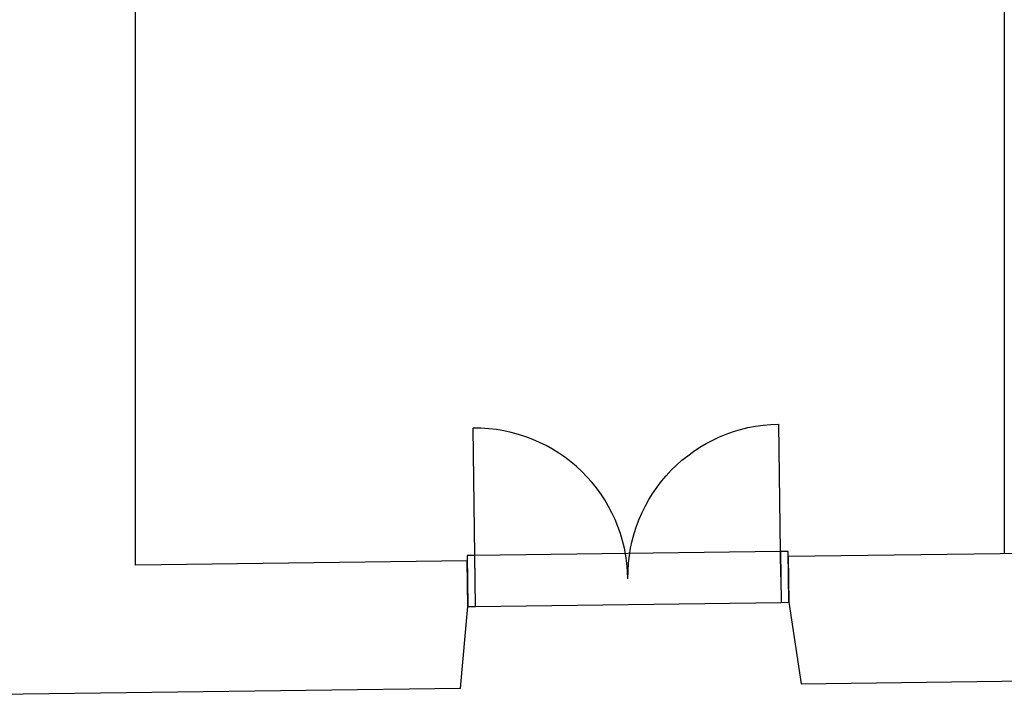
# Model space of a CAD drawing. Units: millimetres. Extents: x 71049 to 206457, y 69812 to 159100.
# Drawn here: x 142554 to 146419, y 94058 to 96723 of the extents above; entities that cross this region are included whole.
import ezdxf

# ---------------------------------------------------------------- set-up
doc = ezdxf.new("R2010")
doc.units = ezdxf.units.MM
doc.header["$LTSCALE"] = 0.5
for name, color, linetype in [('MT1232_KS', 1, 'Continuous'), ('MT1315_VÄLIOVI', 3, 'Continuous'), ('MT132_TILAPINTA', 8, 'Continuous'), ('MTL0_LEIKKPAKSU', 1, 'Continuous')]:
    doc.layers.add(name, color=color, linetype=linetype)

# ---------------------------------------------------------------- blocks, each defined once
blk = doc.blocks.new('110_MT_P01Krs_Rakenne_C_1')
at = {"layer": 'MT1232_KS', "color": 1, "linetype": 'Continuous', "lineweight": -3}
for p, q in [((146418.9, 98557.2), (146419, 94626)), ((143008.9, 94581.3), (143008.9, 98501.6)), ((147712.1, 94642.9), (145570.4, 94614.9)), ((144310.5, 94598.4), (143008.9, 94581.3)), ((144312.8, 94418.5), (144310.5, 94598.4)), ((145570.4, 94614.9), (145572.7, 94435)), ((145572.7, 94435), (145573.4, 94435)), ((145573.4, 94435), (145621.5, 94115.5)), ((144284.1, 94098), (144312.8, 94418.5)), ((145621.5, 94115.5), (147685.8, 94142.5)), ((141232.4, 94058), (144284.1, 94098))]:
    blk.add_line(p, q, dxfattribs=at)
at = {"layer": 'MT1315_VÄLIOVI', "color": 3, "linetype": 'Continuous', "lineweight": -3}
for p, q in [((144340.2, 94618.9), (144310.2, 94618.5)), ((144310.2, 94618.5), (144312.8, 94418.5)), ((144342.8, 94418.9), (144340.2, 94618.9)), ((145570.1, 94635), (145540.1, 94634.6)), ((145540.1, 94634.6), (145542.7, 94434.6)), ((145572.7, 94435), (145570.1, 94635)), ((145542.7, 94434.6), (145572.7, 94435)), ((144312.8, 94418.5), (144342.8, 94418.9))]:
    blk.add_line(p, q, dxfattribs=at)
at = {"layer": 'MT1315_VÄLIOVI', "color": 3, "linetype": 'Continuous', "lineweight": -3, "extrusion": (0.999914, 0.013092, 0)}
for elevation in [145566.6, 146766.6]:
    blk.add_lwpolyline([(92621.1, 0), (93221.1, 0)], dxfattribs=dict(at, elevation=elevation))
at = {"layer": 'MT1315_VÄLIOVI', "color": 3, "linetype": 'Continuous', "lineweight": -3}
blk.add_arc((144341.5, 94518.9), 600, 0.7501, 90.7501, dxfattribs=at)
at = {"layer": 'MT1315_VÄLIOVI', "color": 3, "linetype": 'Continuous', "lineweight": -3, "extrusion": (0, 0, -1)}
blk.add_arc((-145541.4, 94534.6), 600, 359.2499, 89.2499, dxfattribs=at)
at = {"layer": 'MT132_TILAPINTA', "color": 8, "linetype": 'Continuous', "lineweight": -3}
for p, q in [((145540.1, 94634.6), (144340.2, 94618.9)), ((144342.8, 94418.9), (145542.7, 94434.6))]:
    blk.add_line(p, q, dxfattribs=at)

msp = doc.modelspace()

# ---------------------------------------------------------------- block references
at = {"layer": 'MTL0_LEIKKPAKSU'}
msp.add_blockref('110_MT_P01Krs_Rakenne_C_1', (0, 0, 170), dxfattribs=at)

doc.saveas('drawing.dxf')
